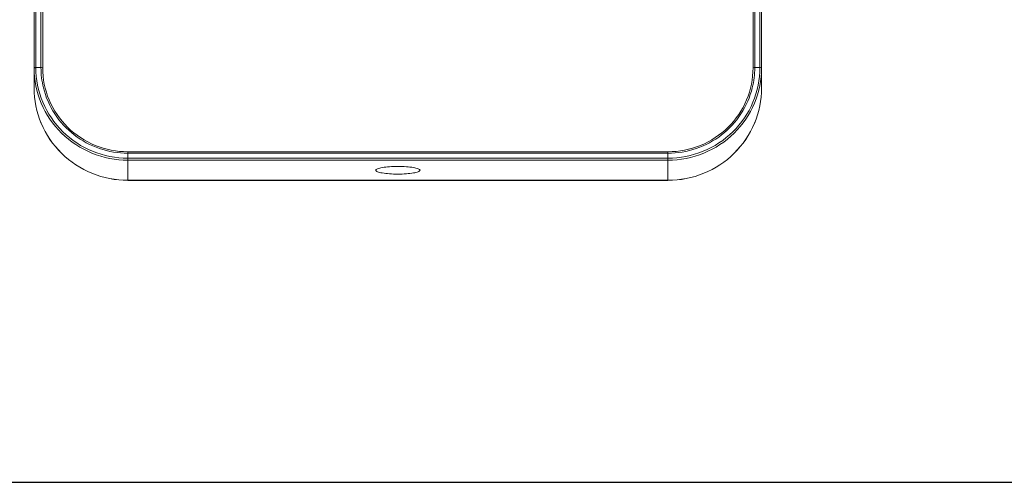
# Model space of a CAD drawing. Units: millimetres. Extents: x 15 to 1170, y 18 to 824.
# Drawn here: x 325 to 614, y 18 to 154 of the extents above; entities that cross this region are included whole.
import ezdxf

# ---------------------------------------------------------------- set-up
doc = ezdxf.new("R2010")
doc.units = ezdxf.units.MM
doc.layers.add('FORMAT', color=7, linetype='Continuous')
doc.layers.add('SLD-0', color=7, linetype='Continuous')

msp = doc.modelspace()

# ---------------------------------------------------------------- linework, layer by layer
at = {"layer": 'FORMAT'}
msp.add_line((15.28, 18.43), (1170.5, 18.43), dxfattribs=at)
at = {"layer": 'SLD-0', "lineweight": 0}
for p, q in [((329.16, 134.1), (329.16, 314.09)), ((329.66, 140.1), (329.66, 314.59)), ((331.16, 314.59), (331.16, 140.1)), ((331.66, 314.09), (331.66, 140.01)), ((540.26, 140.01), (540.26, 314.09)), ((540.76, 140.1), (540.76, 314.59)), ((542.26, 314.59), (542.26, 140.1)), ((542.76, 314.09), (542.76, 134.1)), ((329.66, 140.1), (331.16, 140.1)), ((542.26, 140.1), (540.76, 140.1)), ((356.66, 115.4), (356.66, 112.93)), ((356.66, 115.4), (515.26, 115.4)), ((356.66, 114.98), (515.26, 114.98)), ((515.26, 113.51), (356.66, 113.51)), ((356.66, 107.02), (356.66, 112.93)), ((515.26, 112.93), (356.66, 112.93)), ((515.26, 115.4), (515.26, 112.93)), ((515.26, 107.02), (515.26, 112.93)), ((356.66, 107.02), (356.66, 107.01)), ((356.66, 107.02), (515.26, 107.02)), ((356.66, 107.01), (515.26, 107.01)), ((515.26, 107.02), (515.26, 107.01))]:
    msp.add_line(p, q, dxfattribs=at)
for centre, start, end in [((356, 140.11), 180.0277, 193.8584), ((515.92, 140.11), 346.1416, 359.9723)]:
    msp.add_arc(centre, 24.84, start, end, dxfattribs=at)
for points, knots in [([(329.16, 140.01), (329.16, 140.03), (329.23, 140.05), (329.38, 140.09), (329.54, 140.1), (329.66, 140.1)], [0, 0, 0, 0, 0.097806, 0.314215, 1, 1, 1, 1]), ([(356.66, 112.93), (353.09, 112.93), (345.88, 114.33), (336.74, 120.34), (330.6, 129.34), (329.16, 136.48), (329.16, 140.01)], [0, 0, 0, 0, 0.251764, 0.5025, 0.751772, 1, 1, 1, 1]), ([(356.66, 113.51), (353.15, 113.51), (346.07, 114.88), (337.1, 120.78), (331.07, 129.62), (329.66, 136.64), (329.66, 140.1)], [0, 0, 0, 0, 0.251763, 0.5025, 0.751772, 1, 1, 1, 1]), ([(331.66, 140.01), (331.66, 140.03), (331.6, 140.05), (331.45, 140.09), (331.28, 140.1), (331.16, 140.1)], [0, 0, 0, 0, 0.097806, 0.314215, 1, 1, 1, 1]), ([(331.66, 140.01), (331.66, 136.81), (332.97, 130.32), (338.55, 122.13), (346.86, 116.67), (353.41, 115.4), (356.66, 115.4)], [0, 0, 0, 0, 0.248158, 0.497399, 0.748164, 1, 1, 1, 1]), ([(542.26, 140.1), (542.26, 136.64), (540.85, 129.62), (534.82, 120.78), (525.85, 114.88), (518.77, 113.51), (515.26, 113.51)], [0, 0, 0, 0, 0.248228, 0.4975, 0.748237, 1, 1, 1, 1]), ([(540.26, 140.01), (540.26, 136.81), (538.95, 130.32), (533.38, 122.13), (525.07, 116.67), (518.51, 115.4), (515.26, 115.4)], [0, 0, 0, 0, 0.248158, 0.497399, 0.748164, 1, 1, 1, 1]), ([(542.76, 140.01), (542.76, 136.48), (541.32, 129.34), (535.19, 120.34), (526.05, 114.33), (518.84, 112.93), (515.26, 112.93)], [0, 0, 0, 0, 0.248228, 0.4975, 0.748236, 1, 1, 1, 1]), ([(540.26, 140.01), (540.26, 140.03), (540.33, 140.05), (540.48, 140.09), (540.64, 140.1), (540.76, 140.1)], [0, 0, 0, 0, 0.097806, 0.314215, 1, 1, 1, 1]), ([(542.76, 140.01), (542.76, 140.03), (542.7, 140.05), (542.55, 140.09), (542.38, 140.1), (542.26, 140.1)], [0, 0, 0, 0, 0.097806, 0.314215, 1, 1, 1, 1]), ([(329.16, 134.1), (329.16, 130.58), (330.6, 123.43), (336.74, 114.43), (345.88, 108.42), (353.09, 107.01), (356.66, 107.01)], [0, 0, 0, 0, 0.248292, 0.49759, 0.748299, 1, 1, 1, 1]), ([(329.16, 134.1), (329.16, 130.58), (330.6, 123.44), (336.74, 114.44), (345.88, 108.42), (353.09, 107.02), (356.66, 107.02)], [0, 0, 0, 0, 0.248228, 0.4975, 0.748236, 1, 1, 1, 1]), ([(331.88, 134.16), (332.55, 131.46), (334.83, 126.23), (340.63, 119.97), (348.18, 115.92), (353.85, 114.98), (356.66, 114.98)], [0, 0, 0, 0, 0.248341, 0.497831, 0.748527, 1, 1, 1, 1]), ([(515.26, 114.98), (518.08, 114.98), (523.75, 115.92), (531.29, 119.97), (537.09, 126.23), (539.37, 131.46), (540.04, 134.16)], [0, 0, 0, 0, 0.251473, 0.502169, 0.751659, 1, 1, 1, 1]), ([(542.76, 134.1), (542.76, 130.58), (541.32, 123.43), (535.19, 114.43), (526.05, 108.42), (518.84, 107.01), (515.26, 107.01)], [0, 0, 0, 0, 0.248292, 0.49759, 0.748299, 1, 1, 1, 1]), ([(515.26, 107.02), (518.84, 107.02), (526.05, 108.42), (535.19, 114.44), (541.32, 123.44), (542.76, 130.58), (542.76, 134.1)], [0, 0, 0, 0, 0.251764, 0.5025, 0.751772, 1, 1, 1, 1]), ([(429.46, 109.97), (429.46, 110.06), (429.62, 110.26), (430.26, 110.55), (431.59, 110.84), (433.59, 111.05), (435.96, 111.13), (438.33, 111.05), (440.34, 110.84), (441.66, 110.55), (442.3, 110.26), (442.46, 110.06), (442.46, 109.97)], [0, 0, 0, 0, 0.018758, 0.050348, 0.15823, 0.315554, 0.5, 0.684446, 0.84177, 0.949652, 0.981242, 1, 1, 1, 1]), ([(442.46, 109.97), (442.46, 109.89), (442.3, 109.69), (441.66, 109.4), (440.34, 109.11), (438.33, 108.9), (435.96, 108.82), (433.59, 108.9), (431.59, 109.11), (430.26, 109.4), (429.62, 109.69), (429.46, 109.89), (429.46, 109.97)], [0, 0, 0, 0, 0.018758, 0.050348, 0.15823, 0.315554, 0.5, 0.684446, 0.84177, 0.949652, 0.981242, 1, 1, 1, 1])]:
    msp.add_open_spline(points, degree=3, knots=knots, dxfattribs=at)

doc.saveas('drawing.dxf')
